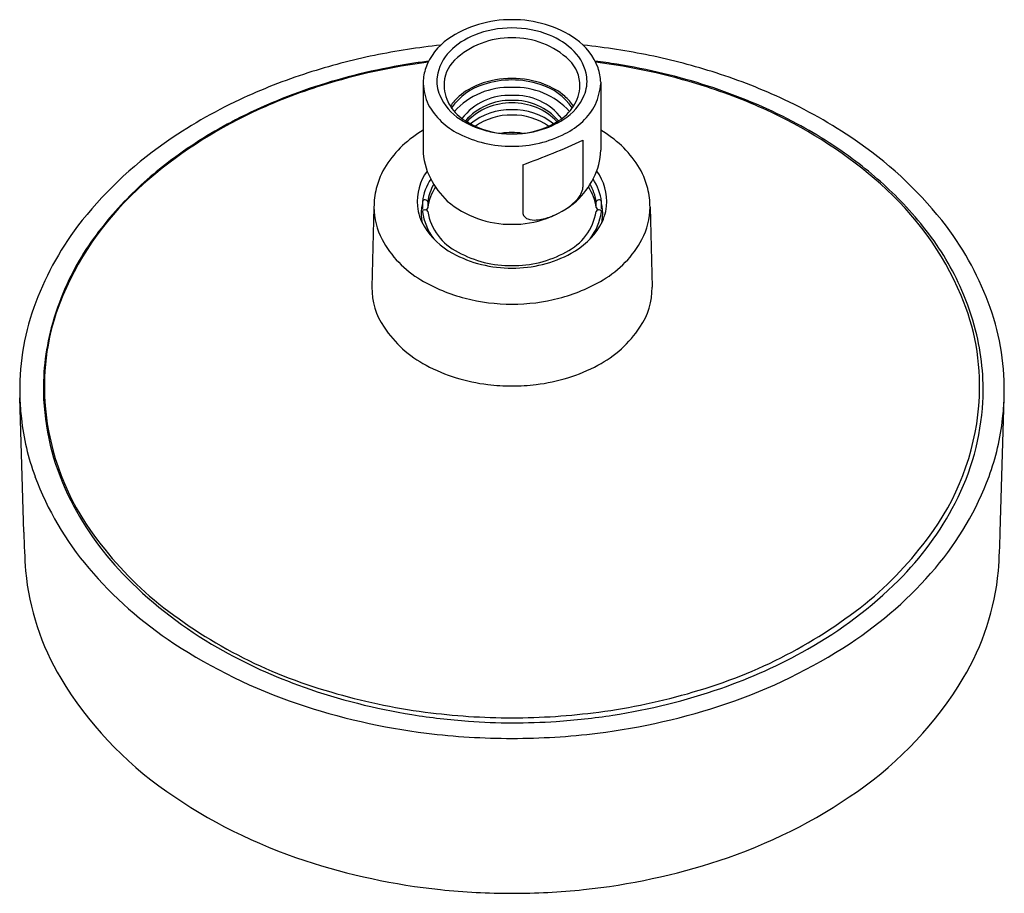
# Model space of a CAD drawing. Extents: x 64.91 to 70.39, y -39.75 to -34.89.
import ezdxf

# ---------------------------------------------------------------- set-up
doc = ezdxf.new("R2010")
doc.units = 0
doc.header["$LTSCALE"] = 0.64311
doc.layers.get('0').update_dxf_attribs({"color": 255, "linetype": 'CONTINUOUS'})
doc.layers.get('DEFPOINTS').update_dxf_attribs({"linetype": 'CONTINUOUS'})
doc.styles.get("Standard").update_dxf_attribs({"font": 'txt', "width": 0.8})

msp = doc.modelspace()

# ---------------------------------------------------------------- linework, layer by layer
for p, q in [((67.1545, -35.2345), (67.1545, -35.6126)), ((68.1422, -35.2345), (68.1422, -35.6126)), ((68.0434, -35.5575), (68.0434, -35.8196)), ((67.7086, -35.6942), (67.7086, -35.9563)), ((66.8805, -35.9311), (66.8694, -36.3753)), ((67.1799, -35.9325), (67.1706, -35.9463)), ((68.1169, -35.9325), (68.1262, -35.9463)), ((68.4168, -35.9311), (68.4279, -36.3753)), ((64.9318, -37.7413), (64.9094, -36.9925)), ((70.3655, -37.7413), (70.3878, -36.9925))]:
    msp.add_line(p, q)
for centre, radius, start, end in [((67.6415, -35.5019), 0.6155, 89.3582, 124.5795), ((67.6553, -35.5019), 0.6155, 55.4205, 90.6418), ((67.6461, -35.4911), 0.5585, 89.7685, 111.6888), ((67.6506, -35.4911), 0.5585, 68.3112, 90.2315), ((67.4791, -35.2663), 0.3293, 124.5795, 160.2369), ((67.5894, -35.3484), 0.4049, 111.6888, 135.2087), ((67.6385, -35.4353), 0.4472, 88.7327, 133.7392), ((67.6583, -35.4353), 0.4472, 46.2608, 91.2673), ((67.7074, -35.3484), 0.4049, 44.7913, 68.3112), ((67.8177, -35.2663), 0.3293, 19.7631, 55.4205), ((67.6353, -38.7399), 3.7311, 95.9113, 101.6369), ((67.4776, -35.2375), 0.2475, 135.2087, 172.3156), ((67.8191, -35.2375), 0.2475, 7.6844, 44.7913), ((67.6619, -38.7399), 3.7311, 78.3631, 84.0887), ((67.5918, -38.5329), 3.5196, 101.6218, 107.8594), ((67.6144, -38.5231), 3.427, 97.244, 107.3963), ((67.6312, -38.5989), 3.5097, 97.3003, 98.8647), ((67.4614, -35.2503), 0.1911, 133.7392, 181.5652), ((67.8353, -35.2503), 0.1911, 358.4348, 46.2608), ((67.6712, -38.599), 3.5097, 80.8149, 82.798), ((67.6828, -38.5231), 3.427, 72.6037, 82.756), ((67.7055, -38.5329), 3.5196, 72.1406, 78.3782), ((67.6123, -38.5063), 3.4153, 98.7912, 107.5916), ((67.3981, -35.238), 0.2436, 160.062, 179.1607), ((67.8986, -35.238), 0.2436, 0.8393, 19.938), ((67.6906, -38.5065), 3.4153, 72.088, 80.8884), ((67.4931, -38.2312), 3.2022, 107.8349, 115.1598), ((67.4246, -35.2303), 0.194, 172.3156, 203.3161), ((67.6456, -35.7168), 0.503, 89.6899, 110.8497), ((67.6469, -35.7183), 0.4962, 89.8329, 108.2677), ((67.6511, -35.7168), 0.503, 69.1503, 90.3101), ((67.6498, -35.7183), 0.4962, 71.7323, 90.1671), ((67.8721, -35.2303), 0.194, 336.6839, 7.6844), ((67.8041, -38.2312), 3.2022, 64.8402, 72.1651), ((67.4863, -38.1156), 3.0048, 107.5529, 117.2652), ((67.5008, -38.1605), 3.047, 107.3963, 115.2069), ((67.4691, -35.2275), 0.3149, 182.5567, 204.5576), ((67.4866, -35.2496), 0.2163, 181.5652, 213.2528), ((67.587, -35.5656), 0.3325, 106.7147, 145.6523), ((67.6323, -35.6764), 0.4129, 87.7655, 137.4952), ((67.6037, -35.6066), 0.3852, 110.8497, 130.3024), ((67.6645, -35.6764), 0.4129, 42.5048, 92.2345), ((67.7097, -35.5656), 0.3325, 34.3477, 73.2853), ((67.693, -35.6066), 0.3852, 49.6976, 69.1503), ((67.8101, -35.2496), 0.2163, 326.7472, 358.4348), ((67.7477, -35.2083), 0.3959, 337.714, 355.1716), ((67.7964, -38.1605), 3.047, 64.7931, 72.6037), ((67.8188, -38.1166), 3.0048, 62.4145, 72.1267), ((67.3047, -37.8379), 2.7661, 115.0898, 125.1196), ((67.5224, -35.1882), 0.3005, 203.3161, 237.3924), ((67.5207, -35.5087), 0.2568, 130.3024, 146.8191), ((67.6316, -35.637), 0.3292, 87.0874, 142.5667), ((67.6391, -35.6668), 0.3309, 88.4014, 139.0449), ((67.6651, -35.637), 0.3292, 37.4333, 92.9126), ((67.6576, -35.6668), 0.3309, 40.9551, 91.5986), ((67.7743, -35.1882), 0.3005, 302.6076, 336.6839), ((67.7761, -35.5087), 0.2568, 33.1809, 49.6976), ((67.9926, -37.8379), 2.7661, 54.8804, 64.9102), ((67.5248, -35.172), 0.3896, 208.5932, 243.6182), ((67.5343, -35.2183), 0.2733, 213.2528, 237.9488), ((67.6422, -35.6918), 0.3417, 88.9641, 135.9856), ((67.6387, -35.7379), 0.3499, 88.419, 129.1365), ((67.6545, -35.6918), 0.3417, 44.0144, 91.0359), ((67.658, -35.7379), 0.3499, 50.8635, 91.581), ((67.7624, -35.2183), 0.2733, 302.0512, 326.7472), ((67.772, -35.172), 0.3896, 296.3818, 331.4068), ((67.3009, -37.7358), 2.5776, 115.2069, 131.3593), ((67.2762, -37.7071), 2.5455, 117.2732, 126.6663), ((67.6365, -35.0098), 0.5122, 237.3924, 254.1125), ((67.6414, -35.0469), 0.4754, 237.9691, 263.71), ((67.643, -35.7646), 0.3472, 89.1148, 124.8522), ((67.6537, -35.7646), 0.3472, 55.1478, 90.8852), ((67.6553, -35.0469), 0.4754, 276.29, 302.0309), ((67.6603, -35.0098), 0.5122, 285.8875, 302.6076), ((67.9964, -37.7358), 2.5776, 48.6407, 64.7931), ((68.0312, -37.7093), 2.5455, 53.0133, 62.4064), ((67.4548, -36.0242), 0.6022, 119.9156, 147.2317), ((67.629, -35.0362), 0.4848, 254.1125, 264.7928), ((67.6678, -35.0362), 0.4848, 275.2072, 285.8875), ((67.8425, -36.0242), 0.6022, 32.7683, 60.0844), ((67.6427, -34.9511), 0.6399, 242.9443, 270.5036), ((67.6488, -35.9113), 0.3964, 90.0627, 98.6544), ((67.6469, -35.0164), 0.5063, 263.4728, 270.1675), ((67.6479, -35.9113), 0.3964, 81.3456, 89.9373), ((67.6498, -35.0164), 0.5063, 269.8325, 276.5272), ((67.654, -34.9511), 0.6399, 269.4964, 297.0557), ((66.3102, -31.7904), 4.1467, 289.7088, 294.7065), ((66.9499, -37.3515), 2.1641, 124.8459, 142.585), ((67.4858, -35.611), 0.3313, 179.728, 208.5107), ((67.8109, -35.611), 0.3313, 331.4893, 359.728), ((68.3474, -37.3515), 2.1641, 37.415, 55.1541), ((67.0363, -37.3842), 2.1432, 126.6777, 136.1572), ((67.3048, -35.9277), 0.4239, 147.2317, 166.2458), ((67.4049, -35.8981), 0.284, 143.5509, 185.3396), ((67.8919, -35.8981), 0.284, 354.6604, 36.4491), ((67.9924, -35.9277), 0.4239, 13.7542, 32.7683), ((68.2729, -37.3877), 2.1432, 43.5224, 53.002), ((67.4397, -35.9365), 0.2921, 146.1646, 172.8026), ((67.6237, -35.5527), 0.4805, 206.7775, 225.7243), ((67.673, -35.5527), 0.4805, 314.2757, 333.2225), ((67.857, -35.9365), 0.2921, 7.1974, 33.8354), ((66.742, -37.101), 1.7318, 131.3593, 156.9192), ((67.3214, -35.9318), 0.441, 166.2458, 179.9148), ((67.4453, -35.9666), 0.2676, 146.2003, 172.6794), ((67.4368, -35.9331), 0.2588, 149.7139, 172.8187), ((67.9604, -35.8157), 0.0831, 328.9037, 357.3056), ((67.9847, -35.8196), 0.0586, 344.2176, 359.9984), ((67.8514, -35.9666), 0.2676, 7.3206, 33.7997), ((67.8599, -35.9331), 0.2588, 7.1813, 30.2861), ((67.9758, -35.9318), 0.441, 0.0852, 13.7542), ((68.5552, -37.101), 1.7318, 23.0808, 48.6407), ((67.1648, -35.9058), 0.016, 18.2888, 158.423), ((67.8547, -35.7538), 0.2056, 310.9973, 329.3256), ((68.1319, -35.9058), 0.016, 21.577, 161.7112), ((66.8443, -37.1958), 1.8743, 136.2455, 142.2139), ((67.2848, -35.925), 0.4043, 180.874, 207.2609), ((67.3834, -35.9001), 0.2624, 185.3396, 211.3065), ((67.3839, -35.9664), 0.2406, 173.9432, 192.4064), ((67.399, -35.9675), 0.2556, 167.0366, 174.0556), ((67.1452, -35.9364), 0.00464, 264.0263, 348.0777), ((74.4375, -35.9542), 7.2878, 179.57295, 179.8674), ((67.1617, -35.9588), 0.0128, 101.4068, 142.5214), ((67.165, -35.975), 0.0292, 78.8933, 101.4068), ((67.1683, -35.9581), 0.0121, 15.339, 78.8933), ((271.5918, -36.7109), 204.4134, 179.772906, 179.78181), ((67.6399, -35.4821), 0.5437, 229.6942, 270.8893), ((67.6568, -35.4821), 0.5437, 269.1107, 310.3058), ((67.8218, -35.7356), 0.2412, 303.9189, 314.0569), ((-136.2951, -36.7109), 204.4134, 0.21819, 0.227094), ((68.1284, -35.9581), 0.0121, 101.1067, 164.661), ((68.1317, -35.975), 0.0292, 78.5932, 101.1067), ((67.9133, -35.9001), 0.2624, 328.6935, 354.6604), ((68.135, -35.9588), 0.0128, 37.4786, 78.5932), ((60.8592, -35.9542), 7.2878, 0.1326, 0.42705), ((67.8978, -35.9675), 0.2556, 5.9444, 12.9634), ((68.1515, -35.9364), 0.00464, 191.9223, 275.9737), ((67.9128, -35.9664), 0.2406, 347.5936, 6.0568), ((68.0125, -35.925), 0.4043, 332.7391, 359.126), ((68.4659, -37.2004), 1.8743, 37.4657, 43.4342), ((67.1582, -35.9561), 0.00835, 142.5214, 177.5154), ((67.4724, -35.9098), 0.3257, 188.1098, 217.2508), ((67.4825, -35.9047), 0.3067, 189.427, 244.1015), ((67.7531, -35.9563), 0.0445, 180, 206.7247), ((67.7481, -35.9588), 0.0389, 206.7247, 253.3325), ((67.7737, -35.8912), 0.111, 250.6939, 275.2537), ((67.7606, -35.7211), 0.2817, 274.7326, 290.1418), ((67.6276, -35.3549), 0.6712, 290.0363, 293.8209), ((67.8143, -35.9047), 0.3067, 295.8985, 350.573), ((67.8244, -35.9098), 0.3257, 322.7492, 351.8902), ((68.1385, -35.9561), 0.00835, 2.4846, 37.4786), ((66.5971, -37.0641), 1.7093, 143.0515, 160.3618), ((66.518, -36.9707), 1.4786, 141.3591, 156.4682), ((67.5175, -35.8185), 0.4194, 211.3065, 241.5941), ((67.7792, -35.8185), 0.4194, 298.4059, 328.6935), ((68.7002, -37.0641), 1.7093, 19.6382, 36.9485), ((67.4357, -35.8363), 0.5792, 208.2201, 239.4814), ((67.8615, -35.8363), 0.5792, 300.5186, 331.7799), ((68.7935, -36.9771), 1.4786, 23.2114, 38.3205), ((67.6418, -35.6502), 0.6061, 234.8446, 234.8451), ((67.6549, -35.6502), 0.6061, 305.1549, 305.1554), ((67.6427, -35.5871), 0.6825, 241.5941, 270.475), ((67.6418, -35.6502), 0.6061, 241.0592, 270.622), ((67.6549, -35.6502), 0.6061, 269.378, 298.9408), ((67.654, -35.5871), 0.6825, 269.525, 298.4059), ((66.6547, -37.0303), 1.6277, 156.4682, 164.7333), ((67.2446, -36.3847), 0.3753, 178.5709, 214.7966), ((67.6382, -35.4928), 0.9779, 239.4814, 255.1325), ((67.6591, -35.4928), 0.9779, 284.8675, 300.5186), ((68.0527, -36.3847), 0.3753, 325.2034, 1.4291), ((66.3331, -36.9267), 1.2873, 156.9192, 182.6971), ((67.6472, -35.4118), 1.0586, 255.7852, 270.0779), ((67.6501, -35.4118), 1.0586, 269.9221, 284.2148), ((68.9642, -36.9267), 1.2873, 357.3029, 23.0808), ((68.6564, -37.0359), 1.6277, 14.9464, 23.2114), ((66.2602, -36.9439), 1.3517, 160.3618, 182.0633), ((69.037, -36.9439), 1.3517, 357.9367, 19.6382), ((66.3751, -36.9411), 1.3346, 165.2654, 182.5739), ((67.4644, -36.2499), 0.6329, 213.4604, 242.3033), ((67.8329, -36.2499), 0.6329, 297.6967, 326.5396), ((68.9365, -36.9483), 1.3346, 357.1057, 14.4142), ((67.6254, -35.9606), 0.9639, 241.8206, 263.3749), ((67.6719, -35.9606), 0.9639, 276.6251, 298.1794), ((67.6486, -35.8297), 1.0966, 262.962, 270.0039), ((67.6487, -35.8297), 1.0966, 269.9961, 277.038), ((66.4488, -36.9212), 1.4031, 182.6971, 215.2473), ((68.8485, -36.9212), 1.4031, 324.7527, 357.3029), ((66.5172, -36.9346), 1.6088, 182.0633, 186.1723), ((66.4308, -36.9304), 1.3907, 182.9128, 207.1326), ((68.8809, -36.9372), 1.3907, 332.5471, 356.7668), ((68.7801, -36.9346), 1.6088, 353.8277, 357.9367), ((66.2529, -36.9632), 1.3429, 186.1723, 200.345), ((69.0444, -36.9632), 1.3429, 339.655, 353.8277), ((66.5887, -36.8387), 1.7011, 200.345, 220.3592), ((68.7086, -36.8387), 1.7011, 319.6408, 339.655), ((66.72, -36.7886), 1.7127, 206.9393, 224.8749), ((68.5925, -36.7939), 1.7127, 314.8047, 332.7403), ((68.5248, -37.6877), 3.5934, 180.8537, 184.2838), ((67.02, -36.5176), 2.1026, 215.2473, 229.5594), ((68.2773, -36.5176), 2.1026, 310.4406, 324.7527), ((66.7725, -37.6877), 3.5934, 355.7162, 359.1463), ((66.3506, -37.825), 1.4152, 185.3189, 210.9846), ((66.9921, -36.4958), 2.2305, 220.3592, 236.6964), ((68.3052, -36.4958), 2.2305, 303.3036, 319.6408), ((68.9467, -37.825), 1.4152, 329.0154, 354.6811), ((67.1935, -36.3173), 2.3809, 224.8749, 240.1986), ((68.1217, -36.3198), 2.3809, 299.4811, 314.8047), ((67.391, -35.9884), 2.7466, 230.83, 254.1431), ((67.9063, -35.9884), 2.7466, 285.8569, 309.17), ((67.4194, -35.8454), 3.0087, 236.6964, 251.2782), ((67.8779, -35.8454), 3.0087, 288.7218, 303.3036), ((67.4656, -35.8421), 2.9284, 240.1986, 250.5717), ((67.8522, -35.8432), 2.9284, 289.108, 299.4811), ((66.9105, -37.4887), 2.0683, 210.9846, 235.0822), ((68.3868, -37.4887), 2.0683, 304.9178, 329.0154), ((67.6362, -35.3585), 3.4412, 250.5717, 260.9), ((67.6187, -35.3222), 3.4499, 253.5278, 262.4584), ((67.6786, -35.3222), 3.4499, 277.5416, 286.4722), ((67.6843, -35.3586), 3.4412, 278.7797, 289.108), ((67.6194, -35.2553), 3.6318, 251.2782, 262.9267), ((67.648, -35.1199), 3.6542, 262.4201, 270.0107), ((67.6493, -35.1199), 3.6542, 269.9893, 277.5799), ((67.6779, -35.2553), 3.6318, 277.0733, 288.7218), ((67.6697, -35.1494), 3.6529, 260.9, 265.8659), ((67.6733, -35.0986), 3.7039, 265.8659, 269.6178), ((67.6492, -35.1104), 3.692, 269.9911, 273.8169), ((67.652, -35.1494), 3.6529, 273.8138, 278.7797), ((67.6487, -35.0196), 3.8694, 262.9267, 269.9998), ((67.6486, -35.0196), 3.8694, 270.0002, 277.0733), ((67.4185, -36.7611), 2.9558, 235.0822, 251.804), ((67.8788, -36.7611), 2.9558, 288.196, 304.9178), ((67.6303, -36.1167), 3.6341, 251.804, 263.9949), ((67.667, -36.1167), 3.6341, 276.0051, 288.196), ((67.648, -35.9501), 3.8016, 263.9924, 270.0101), ((67.6493, -35.9501), 3.8016, 269.9899, 276.0076)]:
    msp.add_arc(centre, radius, start, end)

# ---------------------------------------------------------------- texts
at = {"layer": 'DEFPOINTS'}
for tag, p, s in [('TRADENAME', (67.647, -35.5209), 'PURIST'), ('MODELNUMBER', (67.647, -35.5193), 'K-14486M-AK'), ('PRODUCT', (67.647, -35.5226), 'SHOWERHEAD')]:
    msp.add_attdef(tag, p, s, height=0.001, dxfattribs=at)

doc.saveas('drawing.dxf')
